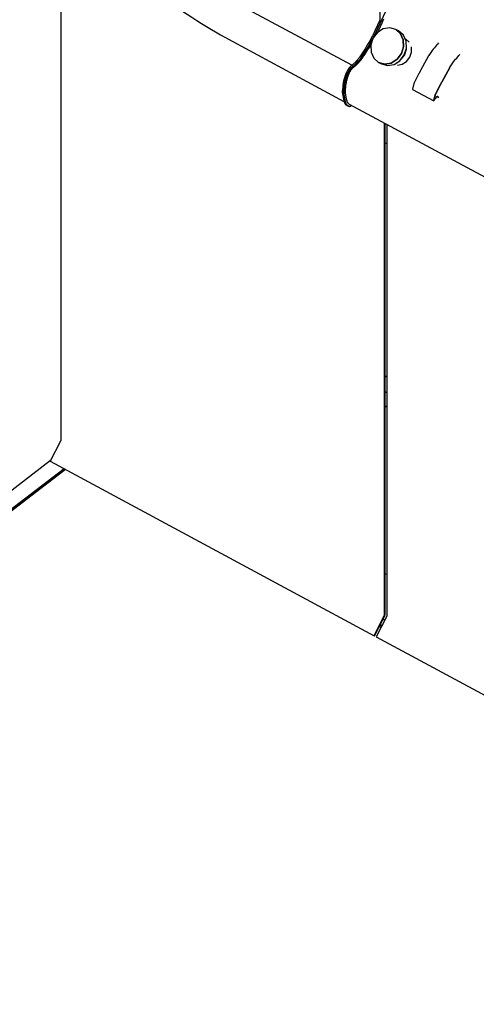
# Model space of a CAD drawing. Extents: x 5 to 3075, y 5 to 302.
# Drawn here: x 2999 to 3019, y 226 to 268 of the extents above; entities that cross this region are included whole.
import ezdxf

# ---------------------------------------------------------------- set-up
doc = ezdxf.new("R2010")
doc.units = 0
doc.header["$LTSCALE"] = 0.5
doc.header["$MEASUREMENT"] = 0
doc.layers.get('0').update_dxf_attribs({"linetype": 'CONTINUOUS'})
doc.layers.add('6', color=7, linetype='CONTINUOUS')

# ---------------------------------------------------------------- blocks, each defined once
blk = doc.blocks.new('LD_20151103063639_00000005')
for p, q in [((-338.2, 540.9), (-336.5, 540)), ((558.9, 381.7), (467.4, 431)), ((455.9, -369.3), (455.9, 422.1)), ((539.6, 366.9), (455.9, 412.1)), ((455.9, 412.1), (539.6, 366.9)), ((563.2, 385), (461, 306.7)), ((569.3, 381.7), (563.2, 385)), ((467.1, 303.4), (569.3, 381.7)), ((569.3, 381.7), (467.1, 303.4)), ((569.3, 349.3), (569.3, 381.7)), ((501, 337.4), (455.9, 361.7)), ((481.7, 322.6), (455.9, 336.5)), ((455.9, 336.5), (481.7, 322.6)), ((80.1, 315.3), (81.7, 314.4)), ((461, 306.7), (455.9, 302.8)), ((455.9, 302.7), (485.7, 286.6)), ((485.7, 286.6), (455.9, 302.7)), ((497, 287.3), (461, 306.7)), ((461, 306.7), (467.1, 303.4)), ((-336.5, 288.1), (-338.2, 289)), ((455.9, 255.8), (497, 287.3)), ((497, 287.3), (455.9, 255.8)), ((497, 172.4), (497, 287.3)), ((485.7, 286.6), (455.9, 263.8)), ((-336.5, 271.4), (-338.2, 272.2)), ((-338.2, 272.2), (-336.5, 271.4)), ((-338.2, 256.9), (-336.5, 256)), ((455.9, 255.8), (455.9, 140.9)), ((497, 211.4), (542.2, 246)), ((455.9, 140.9), (497, 172.4)), ((80.1, 133.6), (81.7, 132.2)), ((81.7, 62.5), (80.1, 63.4)), ((81.7, 45.8), (80.1, 46.7)), ((80.1, 46.7), (81.7, 45.8)), ((80.1, 31.3), (81.7, 30.4)), ((517.2, -137.4), (460.7, -180.8)), ((523.4, -140.7), (517.2, -137.4)), ((490.5, -157.9), (455.9, -139.3)), ((466.8, -184.1), (523.4, -140.7)), ((523.4, -140.7), (467.1, -183.8)), ((523.4, -206.4), (523.4, -140.7)), ((477.6, -167.8), (455.9, -156)), ((455.9, -156), (477.6, -167.8)), ((455.9, -171.4), (465.9, -176.8)), ((461, -180.5), (455.9, -184.4)), ((497, -199.9), (461, -180.5)), ((455.9, -184.5), (485.7, -200.6)), ((485.7, -200.6), (455.9, -184.5)), ((460.7, -180.8), (466.8, -184.1)), ((455.9, -231.4), (497, -199.9)), ((497, -199.9), (455.9, -231.4)), ((485.7, -200.6), (455.9, -223.4)), ((497, -337.8), (497, -199.9)), ((455.9, -231.4), (455.9, -369.3)), ((455.9, -369.3), (497, -337.8)), ((430.1, -389), (455.9, -369.3)), ((429.3, -388.6), (430.1, -389)), ((430.1, -387), (430.1, -389)), ((430.1, -389), (430.1, -387))]:
    blk.add_line(p, q)
blk = doc.blocks.new('LD_20151103063639_00000008')
for p, q in [((-249.9, 542.1), (-870.4, 66.7)), ((-235.2, 533.3), (-855.1, 58.4)), ((-855.1, 58.4), (-235.2, 533.3)), ((-233.7, 532.5), (-852.3, 58.6)), ((112.8, 419), (111.1, 419.9)), ((106.6, 362), (104.8, 363)), ((107.6, 363.8), (105.7, 364.8)), ((105.7, 364.8), (107.6, 363.8)), ((110.6, 369.8), (108.8, 370.8)), ((108.8, 370.8), (110.6, 369.8))]:
    blk.add_line(p, q)
blk = doc.blocks.new('LD_20151103063639_00000009')
for p, q in [((-216, 319.9), (-216, 180.4)), ((-208.4, 197.2), (-219.9, 172)), ((-216, 184.6), (-221.4, 172.8)), ((-213.9, 181.4), (-215.8, 177.4)), ((-212.1, 185.4), (-213.9, 181.4)), ((-218.6, 171), (-223.4, 164.9)), ((-222.6, 170.3), (-223.2, 169)), ((-222, 171.5), (-222.6, 170.3)), ((-221.4, 172.8), (-222, 171.5)), ((-220.5, 170.7), (-221.1, 169.4)), ((-221.1, 169.4), (-220.5, 170.7)), ((-219.9, 172), (-220.5, 170.7)), ((-220.5, 170.7), (-219.9, 172)), ((-219.9, 172), (-216, 180.4)), ((-217.6, 173.5), (-219.1, 170.4)), ((-212.3, 175), (-218.6, 171)), ((-215.8, 177.4), (-217.6, 173.5)), ((-205.4, 176.2), (-212.3, 175)), ((-198.8, 174.3), (-205.4, 176.2)), ((-193.6, 169.8), (-198.8, 174.3)), ((-198.8, 174.3), (-193.6, 169.8)), ((-195.7, 172.9), (-198.8, 174.3)), ((-190.5, 168.4), (-195.7, 172.9)), ((-227.9, 160.4), (-229.2, 158.1)), ((-225.9, 164), (-227.9, 160.4)), ((-226.4, 159.6), (-227.7, 157.3)), ((-227.7, 157.3), (-226.4, 159.6)), ((-224.4, 163.2), (-226.4, 159.6)), ((-226.4, 159.6), (-224.4, 163.2)), ((-225.2, 165.2), (-225.9, 164)), ((-223.4, 164.9), (-225.7, 157.5)), ((-224.5, 166.5), (-225.2, 165.2)), ((-223.9, 167.7), (-224.5, 166.5)), ((-223.7, 164.4), (-224.4, 163.2)), ((-224.4, 163.2), (-223.7, 164.4)), ((-223.2, 169), (-223.9, 167.7)), ((-223, 165.7), (-223.7, 164.4)), ((-223.7, 164.4), (-223, 165.7)), ((-222.3, 166.9), (-223, 165.7)), ((-223, 165.7), (-222.3, 166.9)), ((-221.7, 168.2), (-222.3, 166.9)), ((-222.3, 166.9), (-221.7, 168.2)), ((-221.1, 169.4), (-221.7, 168.2)), ((-221.7, 168.2), (-221.1, 169.4)), ((-190.7, 163.3), (-193.6, 169.8)), ((-193.6, 169.8), (-190.7, 163.3)), ((-190.3, 155.8), (-190.7, 163.3)), ((-190.7, 163.3), (-190.3, 155.8)), ((-187.5, 161.8), (-190.5, 168.4)), ((-188.1, 163.9), (-188.6, 164.2)), ((-184.2, 160.6), (-188.1, 163.9)), ((-187.2, 154.3), (-187.5, 161.8)), ((-152.6, 159.9), (-153.8, 158.7)), ((-234.8, 149.1), (-236.2, 146.9)), ((-233.3, 151.3), (-234.8, 149.1)), ((-231.9, 153.5), (-233.3, 151.3)), ((-231.8, 150.5), (-233.2, 148.3)), ((-233.2, 148.3), (-231.8, 150.5)), ((-230.6, 155.8), (-231.9, 153.5)), ((-230.3, 150.6), (-231.9, 148.2)), ((-230.4, 152.7), (-231.8, 150.5)), ((-231.8, 150.5), (-230.4, 152.7)), ((-229.2, 158.1), (-230.6, 155.8)), ((-229, 155), (-230.4, 152.7)), ((-230.4, 152.7), (-229, 155)), ((-228.8, 153), (-230.3, 150.6)), ((-227.7, 157.3), (-229, 155)), ((-229, 155), (-227.7, 157.3)), ((-227.3, 155.5), (-228.8, 153)), ((-225.9, 157.9), (-227.3, 155.5)), ((-225.2, 159), (-225.9, 157.9)), ((-225.7, 157.5), (-225.4, 149.9)), ((-225.4, 149.9), (-222.4, 143.4)), ((-192.7, 148.4), (-190.3, 155.8)), ((-190.3, 155.8), (-192.7, 148.4)), ((-189.6, 146.9), (-187.2, 154.3)), ((-189.3, 147.2), (-187.6, 152.7)), ((-187.6, 152.7), (-189.3, 147.2)), ((-187.6, 152.7), (-187.6, 153.1)), ((-187.6, 153.1), (-187.6, 152.7)), ((-183.5, 144.5), (-181.8, 150)), ((-181.8, 150), (-182, 155.7)), ((-159.4, 151.8), (-163.3, 146.5)), ((-158.3, 153.2), (-159.4, 151.8)), ((-157.2, 154.7), (-158.3, 153.2)), ((-156.1, 156), (-157.2, 154.7)), ((-155, 157.4), (-156.1, 156)), ((-153.8, 158.7), (-155, 157.4)), ((-243.1, 138.5), (-243.5, 138.1)), ((-240.8, 140.9), (-243.1, 138.5)), ((-239.3, 140.1), (-241.6, 137.7)), ((-241.6, 137.7), (-239.3, 140.1)), ((-240.4, 141.3), (-240.8, 140.9)), ((-240.1, 141.7), (-240.4, 141.3)), ((-239.7, 142.1), (-240.1, 141.7)), ((-239.3, 142.6), (-239.7, 142.1)), ((-239, 143), (-239.3, 142.6)), ((-238.9, 140.5), (-239.3, 140.1)), ((-239.3, 140.1), (-238.9, 140.5)), ((-239, 138.4), (-239.3, 138.1)), ((-238.6, 143.5), (-239, 143)), ((-238.6, 138.8), (-239, 138.4)), ((-238.5, 140.9), (-238.9, 140.5)), ((-238.9, 140.5), (-238.5, 140.9)), ((-238.3, 144), (-238.6, 143.5)), ((-238.3, 139.2), (-238.6, 138.8)), ((-238.2, 141.3), (-238.5, 140.9)), ((-238.5, 140.9), (-238.2, 141.3)), ((-237.7, 144.8), (-238.3, 144)), ((-237.9, 139.7), (-238.3, 139.2)), ((-237.8, 141.7), (-238.2, 141.3)), ((-238.2, 141.3), (-237.8, 141.7)), ((-237.5, 140.1), (-237.9, 139.7)), ((-237.4, 142.2), (-237.8, 141.7)), ((-237.8, 141.7), (-237.4, 142.2)), ((-236.2, 146.9), (-237.7, 144.8)), ((-237.2, 140.5), (-237.5, 140.1)), ((-237.1, 142.7), (-237.4, 142.2)), ((-237.4, 142.2), (-237.1, 142.7)), ((-236.9, 141), (-237.2, 140.5)), ((-236.7, 143.1), (-237.1, 142.7)), ((-237.1, 142.7), (-236.7, 143.1)), ((-236.7, 141.2), (-236.9, 141)), ((-236.2, 143.9), (-236.7, 143.1)), ((-236.7, 143.1), (-236.2, 143.9)), ((-235.1, 143.5), (-236.7, 141.2)), ((-234.7, 146.1), (-236.2, 143.9)), ((-236.2, 143.9), (-234.7, 146.1)), ((-233.5, 145.8), (-235.1, 143.5)), ((-233.2, 148.3), (-234.7, 146.1)), ((-234.7, 146.1), (-233.2, 148.3)), ((-231.9, 148.2), (-233.5, 145.8)), ((-222.4, 143.4), (-217.3, 138.9)), ((-217.3, 138.9), (-210.7, 137.1)), ((-210.7, 137.1), (-217.3, 138.9)), ((-217.3, 138.9), (-214.2, 137.4)), ((-210.7, 137.1), (-203.7, 138.2)), ((-203.7, 138.2), (-210.7, 137.1)), ((-203.7, 138.2), (-197.4, 142.2)), ((-197.4, 142.2), (-203.7, 138.2)), ((-200.6, 136.8), (-194.3, 140.7)), ((-197.4, 142.2), (-192.7, 148.4)), ((-192.7, 148.4), (-197.4, 142.2)), ((-194.3, 140.7), (-189.6, 146.9)), ((-192.9, 142.6), (-189.3, 147.2)), ((-189.3, 147.2), (-192.9, 142.6)), ((-192.9, 142.5), (-192.9, 142.6)), ((-192.9, 142.6), (-192.9, 142.5)), ((-191.8, 136.9), (-187.1, 139.8)), ((-187.1, 139.8), (-183.5, 144.5)), ((-163.5, 145.8), (-172.2, 130)), ((-163.4, 146.2), (-163.5, 146)), ((-163.5, 146), (-163.5, 145.9)), ((-163.5, 145.9), (-163.5, 145.9)), ((-163.5, 145.9), (-163.5, 145.9)), ((-163.5, 145.9), (-163.5, 145.8)), ((-163.5, 145.9), (-163.5, 145.9)), ((-163.5, 145.8), (-163.5, 145.8)), ((-163.5, 145.8), (-163.5, 145.8)), ((-163.3, 146.4), (-163.4, 146.4)), ((-163.4, 146.4), (-163.4, 146.3)), ((-163.4, 146.3), (-163.4, 146.3)), ((-163.4, 146.3), (-163.4, 146.2)), ((-163.4, 146.2), (-163.4, 146.2)), ((-163.3, 146.5), (-163.3, 146.4)), ((-163.3, 146.4), (-163.3, 146.4)), ((-140.3, 134.1), (-136.4, 139.4)), ((-136.4, 139.4), (-135.3, 140.9)), ((-135.3, 140.9), (-134.2, 142.3)), ((-134.2, 142.3), (-133.1, 143.6)), ((-133.1, 143.6), (-132, 145)), ((-132, 145), (-130.8, 146.3)), ((-130.8, 146.3), (-129.7, 147.5)), ((-252.3, 127.7), (-252.7, 126.6)), ((-251.8, 128.6), (-252.3, 127.7)), ((-251.3, 129.6), (-251.8, 128.6)), ((-250.7, 130.6), (-251.3, 129.6)), ((-250.1, 131.5), (-250.7, 130.6)), ((-250.3, 127.8), (-250.7, 126.8)), ((-250.7, 126.8), (-250.3, 127.8)), ((-249.7, 128.8), (-250.3, 127.8)), ((-250.3, 127.8), (-249.7, 128.8)), ((-250, 131.7), (-250.1, 131.6)), ((-250.1, 131.6), (-250.1, 131.5)), ((-249.9, 131.9), (-250, 131.7)), ((-249.8, 132), (-249.9, 131.9)), ((-249.7, 132.1), (-249.8, 132)), ((-249.6, 132.3), (-249.7, 132.1)), ((-249.2, 129.8), (-249.7, 128.8)), ((-249.7, 128.8), (-249.2, 129.8)), ((-249.5, 132.4), (-249.6, 132.3)), ((-249.4, 132.5), (-249.5, 132.4)), ((-248.1, 134.1), (-249.4, 132.5)), ((-248.6, 130.7), (-249.2, 129.8)), ((-249.2, 129.8), (-248.6, 130.7)), ((-249, 127.7), (-249.2, 127.2)), ((-248.7, 128.2), (-249, 127.7)), ((-248.5, 128.7), (-248.7, 128.2)), ((-248.5, 130.9), (-248.6, 130.8)), ((-248.6, 130.8), (-248.5, 130.9)), ((-248.6, 130.8), (-248.6, 130.7)), ((-248.6, 130.7), (-248.6, 130.8)), ((-248.4, 131), (-248.5, 130.9)), ((-248.5, 130.9), (-248.4, 131)), ((-248.2, 129.1), (-248.5, 128.7)), ((-248.3, 131.2), (-248.4, 131)), ((-248.4, 131), (-248.3, 131.2)), ((-248.2, 131.3), (-248.3, 131.2)), ((-248.3, 131.2), (-248.2, 131.3)), ((-248.1, 131.5), (-248.2, 131.3)), ((-248.2, 131.3), (-248.1, 131.5)), ((-248, 129.6), (-248.2, 129.1)), ((-247.9, 134.3), (-248.1, 134.1)), ((-248, 131.6), (-248.1, 131.5)), ((-248.1, 131.5), (-248, 131.6)), ((-247.9, 131.7), (-248, 131.6)), ((-248, 131.6), (-247.9, 131.7)), ((-247.7, 130), (-248, 129.6)), ((-247.7, 134.5), (-247.9, 134.3)), ((-246.5, 133.3), (-247.9, 131.7)), ((-247.9, 131.7), (-246.5, 133.3)), ((-247.6, 134.6), (-247.7, 134.5)), ((-247.4, 130.4), (-247.7, 130)), ((-247.4, 134.8), (-247.6, 134.6)), ((-247.3, 134.9), (-247.4, 134.8)), ((-247.1, 130.9), (-247.4, 130.4)), ((-247.1, 135.1), (-247.3, 134.9)), ((-247, 135.2), (-247.1, 135.1)), ((-246.9, 131.1), (-247.1, 130.9)), ((-247.1, 130.9), (-247.1, 130.9)), ((-246.9, 135.3), (-247, 135.2)), ((-246.8, 135.3), (-246.9, 135.3)), ((-246.7, 131.3), (-246.9, 131.1)), ((-246.7, 135.4), (-246.8, 135.3)), ((-246.8, 135.3), (-246.8, 135.3)), ((-246.6, 135.5), (-246.7, 135.4)), ((-246.7, 135.4), (-246.7, 135.4)), ((-246.5, 131.6), (-246.7, 131.3)), ((-246.5, 135.6), (-246.6, 135.5)), ((-246.6, 135.5), (-246.6, 135.5)), ((-245.9, 136), (-246.5, 135.6)), ((-246.4, 133.5), (-246.5, 133.3)), ((-246.5, 133.3), (-246.4, 133.5)), ((-246.3, 131.8), (-246.5, 131.6)), ((-246.2, 133.6), (-246.4, 133.5)), ((-246.4, 133.5), (-246.2, 133.6)), ((-246.2, 132), (-246.3, 131.8)), ((-246.1, 133.8), (-246.2, 133.6)), ((-246.2, 133.6), (-246.1, 133.8)), ((-246, 132.2), (-246.2, 132)), ((-245.9, 133.9), (-246.1, 133.8)), ((-246.1, 133.8), (-245.9, 133.9)), ((-245.8, 132.3), (-246, 132.2)), ((-245.5, 136.3), (-245.9, 136)), ((-245.7, 134.1), (-245.9, 133.9)), ((-245.9, 133.9), (-245.7, 134.1)), ((-245.2, 132.9), (-245.8, 132.3)), ((-245.6, 134.2), (-245.7, 134.1)), ((-245.7, 134.1), (-245.6, 134.2)), ((-245.4, 134.4), (-245.6, 134.2)), ((-245.6, 134.2), (-245.4, 134.4)), ((-245.1, 136.6), (-245.5, 136.3)), ((-245.3, 134.4), (-245.4, 134.4)), ((-245.4, 134.4), (-245.3, 134.4)), ((-245.2, 134.5), (-245.3, 134.5)), ((-245.3, 134.5), (-245.3, 134.4)), ((-245.3, 134.5), (-245.2, 134.5)), ((-245.3, 134.4), (-245.3, 134.5)), ((-245.1, 134.6), (-245.2, 134.6)), ((-245.2, 134.6), (-245.2, 134.5)), ((-245.2, 134.6), (-245.1, 134.6)), ((-245.2, 134.5), (-245.2, 134.6)), ((-245.1, 132.9), (-245.2, 132.9)), ((-244.7, 137), (-245.1, 136.6)), ((-245, 134.7), (-245.1, 134.6)), ((-245.1, 134.6), (-245, 134.7)), ((-245.1, 134.6), (-245.1, 134.6)), ((-245.1, 134.6), (-245.1, 134.6)), ((-244.5, 133.3), (-245.1, 132.9)), ((-244.4, 135.2), (-245, 134.7)), ((-245, 134.7), (-244.4, 135.2)), ((-245, 134.7), (-245, 134.7)), ((-245, 134.7), (-245, 134.7)), ((-244.3, 137.3), (-244.7, 137)), ((-243.9, 133.8), (-244.5, 133.3)), ((-244, 135.5), (-244.4, 135.2)), ((-244.4, 135.2), (-244, 135.5)), ((-243.9, 137.7), (-244.3, 137.3)), ((-243.6, 135.8), (-244, 135.5)), ((-244, 135.5), (-243.6, 135.8)), ((-243.5, 138.1), (-243.9, 137.7)), ((-243.3, 134.3), (-243.9, 133.8)), ((-243.2, 136.2), (-243.6, 135.8)), ((-243.6, 135.8), (-243.2, 136.2)), ((-242.7, 134.8), (-243.3, 134.3)), ((-242.8, 136.5), (-243.2, 136.2)), ((-243.2, 136.2), (-242.8, 136.5)), ((-242.4, 136.9), (-242.8, 136.5)), ((-242.8, 136.5), (-242.4, 136.9)), ((-242.1, 135.3), (-242.7, 134.8)), ((-242, 137.3), (-242.4, 136.9)), ((-242.4, 136.9), (-242, 137.3)), ((-241.5, 135.9), (-242.1, 135.3)), ((-241.6, 137.7), (-242, 137.3)), ((-242, 137.3), (-241.6, 137.7)), ((-240.9, 136.5), (-241.5, 135.9)), ((-239.3, 138.1), (-240.9, 136.5)), ((-214.2, 137.4), (-207.6, 135.6)), ((-207.6, 135.6), (-200.6, 136.8)), ((-197, 136), (-191.8, 136.9)), ((-173.3, 127.8), (-173.6, 127.4)), ((-173.1, 128.2), (-173.3, 127.8)), ((-172.9, 128.7), (-173.1, 128.2)), ((-172.6, 129.1), (-172.9, 128.7)), ((-172.4, 129.5), (-172.6, 129.1)), ((-172.2, 130), (-172.4, 129.5)), ((-140.5, 133.4), (-149.2, 117.6)), ((-149.2, 117.6), (-140.5, 133.4)), ((-140.5, 133.6), (-140.4, 133.8)), ((-140.5, 133.5), (-140.5, 133.6)), ((-140.5, 133.5), (-140.5, 133.5)), ((-140.5, 133.5), (-140.5, 133.5)), ((-140.5, 133.4), (-140.5, 133.5)), ((-140.5, 133.5), (-140.5, 133.5)), ((-140.5, 133.4), (-140.5, 133.4)), ((-140.5, 133.4), (-140.5, 133.4)), ((-140.4, 134), (-140.3, 134)), ((-140.4, 134), (-140.4, 134)), ((-140.4, 133.9), (-140.4, 134)), ((-140.4, 133.9), (-140.4, 133.9)), ((-140.4, 133.9), (-140.4, 133.9)), ((-140.4, 133.8), (-140.4, 133.9)), ((-140.3, 134), (-140.3, 134.1)), ((-255.5, 117.1), (-255.7, 116.2)), ((-255.4, 117.9), (-255.5, 117.1)), ((-255.2, 118.7), (-255.4, 117.9)), ((-255, 119.6), (-255.2, 118.7)), ((-254.8, 120.5), (-255, 119.6)), ((-254.5, 121.3), (-254.8, 120.5)), ((-254.2, 122.2), (-254.5, 121.3)), ((-253.4, 124.6), (-254.2, 122.2)), ((-253.8, 117.1), (-254, 116.2)), ((-254, 116.2), (-253.8, 117.1)), ((-253.7, 117.9), (-253.8, 117.1)), ((-253.8, 117.1), (-253.7, 117.9)), ((-253.5, 118.8), (-253.7, 117.9)), ((-253.7, 117.9), (-253.5, 118.8)), ((-253.2, 119.6), (-253.5, 118.8)), ((-253.5, 118.8), (-253.2, 119.6)), ((-253.1, 125.6), (-253.4, 124.6)), ((-253, 120.5), (-253.2, 119.6)), ((-253.2, 119.6), (-253, 120.5)), ((-252.7, 126.6), (-253.1, 125.6)), ((-252.7, 121.4), (-253, 120.5)), ((-253, 120.5), (-252.7, 121.4)), ((-251.9, 123.8), (-252.7, 121.4)), ((-252.7, 121.4), (-251.9, 123.8)), ((-252.4, 117.2), (-252.5, 116.6)), ((-252.3, 117.8), (-252.4, 117.2)), ((-252.2, 118.4), (-252.3, 117.8)), ((-252, 119), (-252.2, 118.4)), ((-251.8, 119.7), (-252, 119)), ((-251.6, 124.8), (-251.9, 123.8)), ((-251.9, 123.8), (-251.6, 124.8)), ((-251.7, 120.3), (-251.8, 119.7)), ((-251.5, 120.9), (-251.7, 120.3)), ((-251.2, 125.8), (-251.6, 124.8)), ((-251.6, 124.8), (-251.2, 125.8)), ((-250.9, 123), (-251.5, 120.9)), ((-250.7, 126.8), (-251.2, 125.8)), ((-251.2, 125.8), (-250.7, 126.8)), ((-250.7, 123.6), (-250.9, 123)), ((-250.5, 124.2), (-250.7, 123.6)), ((-250.3, 124.8), (-250.5, 124.2)), ((-250, 125.4), (-250.3, 124.8)), ((-249.8, 126), (-250, 125.4)), ((-249.5, 126.6), (-249.8, 126)), ((-249.2, 127.2), (-249.5, 126.6)), ((-173.8, 126.9), (-179, 116.8)), ((-173.6, 127.4), (-173.8, 126.9)), ((-149.4, 117.1), (-149.7, 116.7)), ((-149.7, 116.7), (-149.4, 117.1)), ((-149.2, 117.6), (-149.4, 117.1)), ((-149.4, 117.1), (-149.2, 117.6)), ((-256.4, 108.6), (-256.5, 108.4)), ((-256.5, 108.4), (-256.5, 108.3)), ((-256.5, 108.3), (-256.5, 108.1)), ((-256.5, 108.1), (-256.5, 107.9)), ((-256.5, 107.9), (-256.5, 107.7)), ((-256.5, 107.7), (-256.5, 107.6)), ((-256.5, 107.6), (-256.5, 107.3)), ((-256.5, 107.3), (-256.5, 106.9)), ((-256.5, 106.9), (-256.5, 106.6)), ((-256.5, 106.6), (-256.5, 106.2)), ((-256.1, 113), (-256.4, 108.8)), ((-256.4, 108.8), (-256.4, 108.6)), ((-256, 113.8), (-256.1, 113.6)), ((-256.1, 113.6), (-256.1, 113.4)), ((-256.1, 113.4), (-256.1, 113.2)), ((-256.1, 113.2), (-256.1, 113)), ((-255.7, 116.2), (-256, 114.4)), ((-256, 114.4), (-256, 114.2)), ((-256, 114.2), (-256, 114)), ((-256, 114), (-256, 113.8)), ((-254.9, 107.3), (-255, 107.1)), ((-255, 107.1), (-254.9, 107.3)), ((-255, 107.1), (-255, 106.9)), ((-255, 106.9), (-255, 107.1)), ((-255, 106.9), (-255, 106.7)), ((-255, 106.7), (-255, 106.9)), ((-255, 106.7), (-255, 106.4)), ((-255, 106.4), (-255, 106.7)), ((-255, 106.4), (-255, 106.1)), ((-255, 106.1), (-255, 106.4)), ((-254.6, 112.2), (-254.9, 108)), ((-254.9, 108), (-254.6, 112.2)), ((-254.9, 108), (-254.9, 107.8)), ((-254.9, 107.8), (-254.9, 108)), ((-254.9, 107.8), (-254.9, 107.6)), ((-254.9, 107.6), (-254.9, 107.8)), ((-254.9, 107.6), (-254.9, 107.4)), ((-254.9, 107.4), (-254.9, 107.6)), ((-254.9, 107.4), (-254.9, 107.3)), ((-254.9, 107.3), (-254.9, 107.4)), ((-254.5, 112.8), (-254.6, 112.6)), ((-254.6, 112.6), (-254.5, 112.8)), ((-254.6, 112.6), (-254.6, 112.4)), ((-254.6, 112.4), (-254.6, 112.6)), ((-254.6, 112.4), (-254.6, 112.2)), ((-254.6, 112.2), (-254.6, 112.4)), ((-254.4, 113.6), (-254.5, 113.4)), ((-254.5, 113.4), (-254.4, 113.6)), ((-254.5, 113.4), (-254.5, 113.2)), ((-254.5, 113.2), (-254.5, 113.4)), ((-254.5, 113.2), (-254.5, 113)), ((-254.5, 113), (-254.5, 113.2)), ((-254.5, 113), (-254.5, 112.8)), ((-254.5, 112.8), (-254.5, 113)), ((-254.1, 115.4), (-254.4, 113.6)), ((-254.4, 113.6), (-254.1, 115.4)), ((-254, 116.2), (-254.1, 115.4)), ((-254.1, 115.4), (-254, 116.2)), ((-253.3, 109.5), (-253.4, 109.2)), ((-253.4, 109.2), (-253.4, 109)), ((-253.4, 109), (-253.4, 108.7)), ((-253.4, 108.7), (-253.4, 108.4)), ((-253.4, 108.4), (-253.4, 108.1)), ((-253.4, 108.1), (-253.4, 107.9)), ((-253.4, 107.9), (-253.4, 107.6)), ((-253.4, 107.6), (-253.4, 107.4)), ((-253.4, 107.4), (-253.4, 107.1)), ((-253.4, 107.1), (-253.4, 106.8)), ((-253.4, 106.8), (-253.4, 106.5)), ((-253.4, 106.5), (-253.4, 106.3)), ((-253.2, 111.8), (-253.3, 109.5)), ((-253.1, 112.5), (-253.2, 111.8)), ((-253, 113.1), (-253.1, 112.5)), ((-252.9, 114.4), (-253, 113.8)), ((-253, 113.8), (-253, 113.1)), ((-252.8, 115.1), (-252.9, 114.4)), ((-252.7, 115.8), (-252.8, 115.1)), ((-252.5, 116.5), (-252.7, 115.8)), ((-252.5, 116.6), (-252.5, 116.5)), ((-179.4, 116.2), (-180.9, 110)), ((-180.9, 110), (-180.9, 109.9)), ((-180.9, 109.9), (-180.9, 109.9)), ((-180.9, 109.9), (-180.9, 109.8)), ((-180.9, 109.8), (-157.9, 97.4)), ((-179.3, 116.4), (-179.4, 116.3)), ((-179.4, 116.3), (-179.4, 116.3)), ((-179.4, 116.3), (-179.4, 116.2)), ((-179.2, 116.5), (-179.3, 116.5)), ((-179.3, 116.5), (-179.3, 116.4)), ((-179.3, 116.4), (-179.3, 116.4)), ((-179.1, 116.6), (-179.2, 116.5)), ((-179.2, 116.5), (-179.2, 116.5)), ((-179, 116.7), (-179.1, 116.6)), ((-179.1, 116.6), (-179.1, 116.6)), ((-179.1, 116.6), (-179.1, 116.6)), ((-179.1, 116.6), (-179.1, 116.6)), ((-179, 116.8), (-179, 116.7)), ((-179, 116.7), (-179, 116.7)), ((-179, 116.7), (-179, 116.7)), ((-150.8, 114.5), (-156, 104.4)), ((-156, 104.4), (-150.8, 114.5)), ((-150.6, 115), (-150.8, 114.5)), ((-150.8, 114.5), (-150.6, 115)), ((-150.3, 115.4), (-150.6, 115)), ((-150.6, 115), (-150.3, 115.4)), ((-150.1, 115.8), (-150.3, 115.4)), ((-150.3, 115.4), (-150.1, 115.8)), ((-149.9, 116.3), (-150.1, 115.8)), ((-150.1, 115.8), (-149.9, 116.3)), ((-149.7, 116.7), (-149.9, 116.3)), ((-149.9, 116.3), (-149.7, 116.7)), ((-256.5, 106.2), (-256.4, 105.9)), ((-256.4, 105.9), (-256.4, 105.5)), ((-256.4, 105.5), (-256.4, 105.2)), ((-256.4, 105.2), (-256.3, 104.9)), ((-256.3, 104.9), (-254.9, 97.5)), ((-255, 106.1), (-255, 105.7)), ((-255, 105.7), (-255, 106.1)), ((-255, 105.7), (-254.9, 105.4)), ((-254.9, 105.4), (-255, 105.7)), ((-254.9, 105.4), (-254.9, 105)), ((-254.9, 105), (-254.9, 105.4)), ((-254.9, 105), (-254.9, 104.7)), ((-254.9, 104.7), (-254.9, 105)), ((-254.9, 104.7), (-254.8, 104.4)), ((-254.8, 104.4), (-254.9, 104.7)), ((-254.9, 97.5), (-254.8, 97.3)), ((-254.8, 104.4), (-254.8, 104.1)), ((-254.8, 104.1), (-254.8, 104.4)), ((-254.8, 104.1), (-253.3, 96.7)), ((-253.3, 96.7), (-254.8, 104.1)), ((-254.8, 97.3), (-254.8, 97.2)), ((-254.8, 97.2), (-254.8, 97)), ((-254.8, 97), (-254.7, 96.9)), ((-254.7, 96.9), (-254.7, 96.7)), ((-254.7, 96.7), (-254.6, 96.6)), ((-254.6, 96.6), (-254.6, 96.4)), ((-254.6, 96.4), (-254.3, 95.7)), ((-254.3, 95.7), (-254.1, 95.2)), ((-253.4, 106.3), (-253.3, 106)), ((-253.3, 106), (-253.3, 105.7)), ((-253.3, 105.7), (-253.3, 105.5)), ((-253.3, 105.5), (-252.2, 99.5)), ((-253.3, 96.7), (-253.3, 96.5)), ((-253.3, 96.5), (-253.3, 96.7)), ((-253.3, 96.5), (-253.3, 96.3)), ((-253.3, 96.3), (-253.3, 96.5)), ((-253.3, 96.3), (-253.2, 96.2)), ((-253.2, 96.2), (-253.3, 96.3)), ((-253.2, 96.2), (-253.2, 96)), ((-253.2, 96), (-253.2, 96.2)), ((-253.2, 96), (-253.1, 95.9)), ((-253.1, 95.9), (-253.2, 96)), ((-253.1, 95.9), (-253.1, 95.8)), ((-253.1, 95.8), (-253.1, 95.9)), ((-253.1, 95.8), (-253, 95.6)), ((-253, 95.6), (-253.1, 95.8)), ((-252.2, 99.5), (-252.1, 98.9)), ((-252.1, 98.9), (-252, 98.2)), ((-252, 98.2), (-251.8, 97.6)), ((-251.8, 97.6), (-251.6, 97.1)), ((-251.6, 97.1), (-251.3, 96.5)), ((-251.3, 96.5), (-251.1, 96)), ((-251.1, 96), (-250.8, 95.5)), ((-156.4, 103.8), (-157.9, 97.6)), ((-157.9, 97.6), (-156.4, 103.8)), ((-157.9, 97.6), (-157.9, 97.6)), ((-157.9, 97.6), (-157.9, 97.5)), ((-157.9, 97.6), (-157.9, 97.6)), ((-157.9, 97.5), (-157.9, 97.6)), ((-157.9, 97.5), (-157.9, 97.4)), ((-157.9, 97.4), (-157.9, 97.5)), ((-157.9, 97.4), (-157.8, 97.4)), ((-157.8, 97.4), (-157.7, 97.5)), ((-157.8, 97.4), (-157.8, 97.4)), ((-157.7, 97.5), (-157.6, 97.6)), ((-157.6, 97.6), (-154.1, 102.2)), ((-156.3, 104), (-156.4, 104)), ((-156.4, 104), (-156.4, 103.9)), ((-156.4, 104), (-156.3, 104)), ((-156.4, 103.9), (-156.4, 104)), ((-156.4, 103.9), (-156.4, 103.9)), ((-156.4, 103.9), (-156.4, 103.8)), ((-156.4, 103.9), (-156.4, 103.9)), ((-156.4, 103.8), (-156.4, 103.9)), ((-156.2, 104.1), (-156.3, 104.1)), ((-156.3, 104.1), (-156.3, 104)), ((-156.3, 104.1), (-156.2, 104.1)), ((-156.3, 104), (-156.3, 104.1)), ((-156.2, 104.2), (-156.2, 104.1)), ((-156.2, 104.1), (-156.2, 104.2)), ((-156.1, 104.2), (-156.2, 104.2)), ((-156.2, 104.2), (-156.1, 104.2)), ((-156.2, 104.1), (-156.2, 104.1)), ((-156.2, 104.1), (-156.2, 104.1)), ((-156.1, 104.3), (-156.1, 104.2)), ((-156.1, 104.2), (-156.1, 104.3)), ((-156, 104.3), (-156.1, 104.3)), ((-156.1, 104.3), (-156, 104.3)), ((-156.1, 104.2), (-156.1, 104.2)), ((-156.1, 104.2), (-156.1, 104.2)), ((-156.1, 104.2), (-156.1, 104.2)), ((-156.1, 104.2), (-156.1, 104.2)), ((-156, 104.4), (-156, 104.3)), ((-156, 104.3), (-156, 104.4)), ((-156, 104.3), (-156, 104.3)), ((-156, 104.3), (-156, 104.3)), ((-154.3, 102), (-152.5, 101)), ((-154.1, 102.2), (-154.1, 102.3)), ((-154.1, 102.3), (-154.1, 102.3)), ((-154.1, 102.3), (-154, 102.3)), ((-154, 102.3), (-153.9, 102.4)), ((-154, 102.3), (-154, 102.3)), ((-153.9, 102.4), (-153.9, 102.3)), ((-152.5, 101), (-153.9, 102.3)), ((-153.9, 102.3), (-153.9, 102.3)), ((-153.9, 102.3), (-153.9, 102.3)), ((-254.1, 95.2), (-253.9, 94.7)), ((-253.9, 94.7), (-253.6, 94.3)), ((-253.6, 94.3), (-253.4, 93.9)), ((-253.4, 93.9), (-253, 93.6)), ((-253, 95.6), (-252.8, 94.8)), ((-252.8, 94.8), (-253, 95.6)), ((-253, 93.6), (-252.7, 93.3)), ((-252.8, 94.8), (-252.6, 94.4)), ((-252.6, 94.4), (-252.8, 94.8)), ((-252.7, 93.3), (-252.3, 93.1)), ((-252.6, 94.4), (-252.4, 93.9)), ((-252.4, 93.9), (-252.6, 94.4)), ((-252.4, 93.9), (-252.1, 93.5)), ((-252.1, 93.5), (-252.4, 93.9)), ((-252.3, 93.1), (-251.2, 92.4)), ((-252.1, 93.5), (-251.8, 93.1)), ((-251.8, 93.1), (-252.1, 93.5)), ((-251.8, 93.1), (-251.5, 92.8)), ((-251.5, 92.8), (-251.8, 93.1)), ((-251.5, 92.8), (-251.2, 92.5)), ((-251.2, 92.5), (-251.5, 92.8)), ((-251.2, 92.5), (-250.8, 92.3)), ((-250.8, 92.3), (-251.2, 92.5)), ((-251.2, 92.4), (-249.7, 91.6)), ((-250.8, 95.5), (-250.8, 95.5)), ((-250.8, 95.5), (-250.6, 95.2)), ((-250.8, 92.3), (-249.7, 91.6)), ((-249.7, 91.6), (-250.8, 92.3)), ((-250.6, 95.2), (-250.4, 95)), ((-250.4, 95), (-250.3, 94.8)), ((-250.3, 94.8), (-250, 94.6)), ((-250, 94.6), (-249.8, 94.4)), ((-249.8, 94.4), (-249.6, 94.2)), ((-249.7, 91.6), (-249.5, 91.5)), ((-249.6, 94.2), (-249.4, 94.1)), ((-249.5, 91.5), (-249.4, 91.5)), ((-249.4, 94.1), (-249, 93.9)), ((-249.4, 91.5), (-249.2, 91.5)), ((-249.2, 91.5), (-249.1, 91.4)), ((-249.1, 91.4), (-248.9, 91.4)), ((-249, 93.9), (160.5, -127)), ((-248.9, 91.4), (-248.7, 91.5)), ((-248.7, 91.5), (-248.6, 91.5)), ((-248.6, 91.5), (-247.7, 91.7)), ((-247.7, 91.7), (-247.6, 91.7)), ((-247.6, 91.7), (-247.5, 91.7)), ((-247.5, 91.7), (-247.4, 91.8)), ((-247.4, 91.8), (-247.3, 91.8)), ((-247.3, 91.8), (-247.2, 91.9)), ((-247.2, 91.9), (-247.1, 91.9)), ((-247.1, 91.9), (-247, 92)), ((-247, 92), (-246.3, 92.4))]:
    blk.add_line(p, q)
blk = doc.blocks.new('LD_20151103063639_0000000A')
for p, q in [((-1122.1, 1395.4), (-1122.1, 621)), ((-772.8, 963.2), (-772.8, 432.6)), ((-772.8, 432.6), (-772.8, 963.2)), ((-772.2, 433.3), (-772.2, 962.8)), ((-770.5, 961.9), (-770.5, 431.4)), ((-1122.4, 620), (-1133.5, 598.3)), ((-1122.3, 620.2), (-1122.4, 620.1)), ((-1122.4, 620.1), (-1122.4, 620)), ((-1122.4, 620.1), (-1122.4, 620.1)), ((-1122.2, 620.7), (-1122.3, 620.4)), ((-1122.3, 620.4), (-1122.3, 620.3)), ((-1122.3, 620.3), (-1122.3, 620.2)), ((-1122.3, 620.3), (-1122.3, 620.3)), ((-1122.3, 620.2), (-1122.3, 620.2)), ((-1122.2, 620.8), (-1122.2, 620.7)), ((-1122.1, 620.8), (-1122.2, 620.8)), ((-1122.2, 620.7), (-1122.2, 620.7)), ((-1122.1, 621), (-1122.1, 620.9)), ((-1122.1, 621), (-1122.1, 621)), ((-1122.1, 620.9), (-1122.1, 620.8)), ((-1122.1, 620.9), (-1122.1, 620.9)), ((-1133.5, 598.3), (-784.2, 409.9)), ((-773.1, 431.6), (-784.2, 409.9)), ((-784.2, 409.9), (-773.1, 431.6)), ((-783.7, 409.7), (-772.7, 431.2)), ((-770.8, 430.4), (-781.9, 408.7)), ((-773, 431.7), (-773.1, 431.6)), ((-773.1, 431.6), (-773, 431.7)), ((-773.1, 431.6), (-773.1, 431.6)), ((-773.1, 431.6), (-773.1, 431.6)), ((-772.9, 432.3), (-773, 432)), ((-773, 432), (-772.9, 432.3)), ((-773, 432), (-773, 431.9)), ((-773, 431.9), (-773, 432)), ((-773, 431.9), (-773, 431.8)), ((-773, 431.8), (-773, 431.9)), ((-773, 431.9), (-773, 431.9)), ((-773, 431.9), (-773, 431.9)), ((-773, 431.8), (-773, 431.7)), ((-773, 431.7), (-773, 431.8)), ((-773, 431.7), (-773, 431.7)), ((-773, 431.7), (-773, 431.7)), ((-772.8, 432.4), (-772.9, 432.3)), ((-772.9, 432.3), (-772.8, 432.4)), ((-772.9, 432.3), (-772.9, 432.3)), ((-772.9, 432.3), (-772.9, 432.3)), ((-772.8, 432.6), (-772.8, 432.5)), ((-772.8, 432.5), (-772.8, 432.6)), ((-772.8, 432.6), (-772.8, 432.6)), ((-772.8, 432.6), (-772.8, 432.6)), ((-772.8, 432.5), (-772.8, 432.4)), ((-772.8, 432.4), (-772.8, 432.5)), ((-772.8, 432.5), (-772.8, 432.5)), ((-772.8, 432.5), (-772.8, 432.5)), ((-772.8, 432.4), (-772.8, 432.4)), ((-772.8, 432.4), (-772.8, 432.4)), ((-772.7, 431.3), (-772.6, 431.4)), ((-772.7, 431.2), (-772.7, 431.3)), ((-772.6, 431.6), (-772.5, 431.7)), ((-772.6, 431.5), (-772.6, 431.6)), ((-772.6, 431.4), (-772.6, 431.5)), ((-772.5, 431.9), (-772.3, 432.6)), ((-772.5, 431.8), (-772.5, 431.9)), ((-772.5, 431.7), (-772.5, 431.8)), ((-772.3, 432.6), (-772.2, 432.7)), ((-772.2, 433.2), (-772.2, 433.3)), ((-772.2, 433.1), (-772.2, 433.2)), ((-772.2, 433), (-772.2, 433.1)), ((-772.2, 432.9), (-772.2, 433)), ((-772.2, 432.8), (-772.2, 432.9)), ((-772.2, 432.7), (-772.2, 432.8)), ((-770.7, 430.5), (-770.8, 430.4)), ((-770.8, 430.4), (-770.8, 430.4)), ((-770.6, 431), (-770.7, 430.7)), ((-770.7, 430.7), (-770.7, 430.6)), ((-770.7, 430.7), (-770.7, 430.7)), ((-770.7, 430.6), (-770.7, 430.5)), ((-770.7, 430.6), (-770.7, 430.6)), ((-770.7, 430.5), (-770.7, 430.5)), ((-770.6, 431.1), (-770.6, 431)), ((-770.5, 431.1), (-770.6, 431.1)), ((-770.5, 431.4), (-770.5, 431.3)), ((-770.5, 431.3), (-770.5, 431.2)), ((-770.5, 431.3), (-770.5, 431.3)), ((-770.5, 431.2), (-770.5, 431.1)), ((-770.5, 431.2), (-770.5, 431.2)), ((-784.2, 409.9), (-783.7, 409.7)), ((-781.9, 408.7), (-365.9, 184.3))]:
    blk.add_line(p, q)
blk = doc.blocks.new('LD_20151103063639_0000000B')
for p, q in [((-1096.5, 1214), (-1098.4, 1211.1)), ((-1094.1, 1217), (-1096.5, 1214)), ((-1089.2, 1220.8), (-1094.1, 1217)), ((-1087.1, 1221.8), (-1089.2, 1220.8)), ((-1083.8, 1221.2), (-1087.1, 1221.8)), ((-1080.5, 1218.3), (-1083.8, 1221.2)), ((-1078.4, 1215), (-1080.5, 1218.3)), ((-1076.3, 1209.9), (-1078.4, 1215)), ((-1102.1, 1201.3), (-1102.9, 1194.3)), ((-1101.3, 1204.1), (-1102.1, 1201.3)), ((-1099.6, 1208.7), (-1101.3, 1204.1)), ((-1098.4, 1211.1), (-1099.6, 1208.7)), ((-1081, 1203), (-1082.1, 1204.2)), ((-1060, 1183.7), (-1081, 1203)), ((-1080.4, 1202.5), (-1080.5, 1202.8)), ((-1074.9, 1204.3), (-1076.3, 1209.9)), ((-1074.3, 1196.9), (-1074.9, 1204.3)), ((-1102.9, 1194.3), (-1103, 1191.3)), ((-1103, 1191.3), (-1102.2, 1184.2)), ((-1074.3, 1196.8), (-1074.3, 1196.9)), ((-1102.2, 1184.2), (-1101.7, 1181.3)), ((-1101.7, 1181.3), (-1099.9, 1176.7)), ((-1058.8, 1182.7), (-1060, 1183.7)), ((-1057.6, 1181.6), (-1058.8, 1182.7)), ((-1056.4, 1180.5), (-1057.6, 1181.6)), ((-1055.2, 1179.4), (-1056.4, 1180.5)), ((-1099.9, 1176.7), (-1098.8, 1174.1)), ((-1098.8, 1174.1), (-1097.1, 1171.5)), ((-1097.1, 1171.5), (-1094.6, 1168.4)), ((-1054, 1178.4), (-1055.2, 1179.4)), ((-1052.8, 1177.3), (-1054, 1178.4)), ((-1051.6, 1176.2), (-1052.8, 1177.3)), ((-1044.6, 1170.1), (-1051.6, 1176.2)), ((-1039.3, 1165.6), (-1044.6, 1170.1)), ((-1094.6, 1168.4), (-1092.8, 1166.4)), ((-1092.8, 1166.4), (-1071.5, 1146.8)), ((-1034, 1161.1), (-1039.3, 1165.6)), ((-1028.6, 1156.7), (-1034, 1161.1)), ((-1023, 1152.4), (-1028.6, 1156.7)), ((-1017.4, 1148.1), (-1023, 1152.4)), ((-1011.7, 1143.8), (-1017.4, 1148.1)), ((-1071.5, 1146.8), (-1070.3, 1145.7)), ((-1070.3, 1145.7), (-1069.1, 1144.6)), ((-1069.1, 1144.6), (-1067.9, 1143.5)), ((-1067.9, 1143.5), (-1066.7, 1142.4)), ((-1066.7, 1142.4), (-1065.4, 1141.3)), ((-1065.4, 1141.3), (-1064.2, 1140.2)), ((-1064.2, 1140.2), (-1063, 1139.2)), ((-1063, 1139.2), (-1055.9, 1133)), ((-1005.8, 1139.6), (-1011.7, 1143.8)), ((-990.4, 1128.7), (-1005.8, 1139.6)), ((-1055.9, 1133), (-1050.6, 1128.4)), ((-1050.6, 1128.4), (-1045.1, 1123.8)), ((-985.6, 1125.4), (-990.4, 1128.7)), ((-1045.1, 1123.8), (-1039.5, 1119.3)), ((-1039.5, 1119.3), (-1033.9, 1114.9)), ((-980.7, 1122), (-985.6, 1125.4)), ((-975.8, 1118.7), (-980.7, 1122)), ((-970.8, 1115.5), (-975.8, 1118.7)), ((-1033.9, 1114.9), (-1028.1, 1110.5)), ((-1028.1, 1110.5), (-1022.2, 1106.2)), ((-1022.2, 1106.2), (-1016.3, 1101.9)), ((-965.7, 1112.3), (-970.8, 1115.5)), ((-960.6, 1109.1), (-965.7, 1112.3)), ((-955.4, 1105.9), (-960.6, 1109.1)), ((-940.5, 1097), (-955.4, 1105.9)), ((-1016.3, 1101.9), (-1000.8, 1090.9)), ((-808.1, 1025.6), (-940.5, 1097)), ((-1000.8, 1090.9), (-995.9, 1087.5)), ((-995.9, 1087.5), (-990.9, 1084.1)), ((-990.9, 1084.1), (-985.9, 1080.7)), ((-985.9, 1080.7), (-980.7, 1077.4)), ((-980.7, 1077.4), (-975.5, 1074.1)), ((-975.5, 1074.1), (-970.3, 1070.8)), ((-970.3, 1070.8), (-965, 1067.6)), ((-965, 1067.6), (-949.8, 1058.5)), ((-949.8, 1058.5), (-816.6, 986.7)), ((-392.1, 798.6), (-394.8, 795.3)), ((-389.3, 799.6), (-392.1, 798.6)), ((-387.5, 798.8), (-389.3, 799.6)), ((-251.3, 725.3), (-387.5, 798.8)), ((-398.4, 786.5), (-399.6, 780.8)), ((-396.6, 791.9), (-398.4, 786.5)), ((-394.8, 795.3), (-396.6, 791.9)), ((-399.6, 780.8), (-400.1, 773.3)), ((-400.1, 773.3), (-399.6, 766.7)), ((-399.6, 766.7), (-398.4, 762.7)), ((-398.4, 762.7), (-396.6, 760.1)), ((-396.6, 760.1), (-260.1, 686.5)), ((-235.1, 717.4), (-251.3, 725.3)), ((-229.4, 714.7), (-235.1, 717.4)), ((-223.6, 712), (-229.4, 714.7)), ((-217.8, 709.4), (-223.6, 712)), ((-213.2, 707.3), (-217.8, 709.4)), ((-207.6, 704.9), (-213.5, 707.4)), ((-201.6, 702.4), (-207.6, 704.9)), ((-195.6, 699.9), (-201.6, 702.4)), ((-176.1, 692), (-195.6, 699.9)), ((-168.7, 689), (-176.1, 692)), ((-260.1, 686.5), (-243.5, 678.5)), ((-161.1, 686.1), (-168.7, 689)), ((-153.5, 683.3), (-161.1, 686.1)), ((-145.9, 680.5), (-153.5, 683.3)), ((-138.2, 677.8), (-145.9, 680.5)), ((-243.5, 678.5), (-237.7, 675.7)), ((-237.7, 675.7), (-231.8, 672.9)), ((-231.8, 672.9), (-225.9, 670.2)), ((-225.9, 670.2), (-219.9, 667.6)), ((-130.4, 675.2), (-138.2, 677.8)), ((-122.5, 672.7), (-130.4, 675.2)), ((-111.9, 669.3), (-122.5, 672.7)), ((-219.9, 667.6), (-218.3, 666.9)), ((-218.3, 666.9), (-212.3, 664.3)), ((-212.3, 664.3), (-206.3, 661.7)), ((-206.3, 661.7), (-200.2, 659.2)), ((-200.2, 659.2), (-180.7, 651.3)), ((-110.1, 668.7), (-111.9, 669.3)), ((-108.2, 668.1), (-110.1, 668.7)), ((-106.3, 667.5), (-108.2, 668.1)), ((-104.5, 667), (-106.3, 667.5)), ((-102.6, 666.4), (-104.5, 667)), ((-100.7, 665.8), (-102.6, 666.4)), ((-98.9, 665.3), (-100.7, 665.8)), ((-65.6, 655.3), (-98.9, 665.3)), ((-44.5, 659.5), (-46.6, 658.5)), ((-41.2, 658.9), (-44.5, 659.5)), ((-180.7, 651.3), (-173.1, 648.3)), ((-63.4, 654.8), (-65.6, 655.3)), ((-61.1, 654.4), (-63.4, 654.8)), ((-58.9, 654.3), (-61.1, 654.4)), ((-56.6, 654.4), (-58.9, 654.3)), ((-54.4, 654.7), (-56.6, 654.4)), ((-52.2, 655.2), (-54.4, 654.7)), ((-50.1, 655.9), (-52.2, 655.2)), ((-48.3, 656.6), (-50.1, 655.9)), ((-46.6, 658.5), (-49.7, 656)), ((-37.9, 655.9), (-41.2, 658.9)), ((-35.8, 652.7), (-37.9, 655.9)), ((-33.7, 647.5), (-35.8, 652.7)), ((-173.1, 648.3), (-165.5, 645.4)), ((-165.5, 645.4), (-157.8, 642.5)), ((-157.8, 642.5), (-150, 639.7)), ((-150, 639.7), (-142.2, 637)), ((-32.3, 641.9), (-33.7, 647.5)), ((-31.7, 634.6), (-32.3, 641.9)), ((-142.2, 637), (-134.3, 634.3)), ((-134.3, 634.3), (-126.4, 631.7)), ((-126.4, 631.7), (-115.7, 628.3)), ((-115.7, 628.3), (-113.9, 627.8)), ((-113.9, 627.8), (-112, 627.2)), ((-112, 627.2), (-110.1, 626.6)), ((-33.7, 623.8), (-32.3, 627.8)), ((-32.3, 627.8), (-31.7, 634.6)), ((-110.1, 626.6), (-108.2, 626)), ((-108.2, 626), (-106.3, 625.4)), ((-106.3, 625.4), (-104.4, 624.8)), ((-104.4, 624.8), (-102.5, 624.3)), ((-102.5, 624.3), (-69, 614.2)), ((-42.6, 616.4), (-40.8, 617.2)), ((-40.8, 617.2), (-35.8, 621)), ((-35.8, 621), (-33.7, 623.8)), ((-69, 614.2), (-65.9, 613.5)), ((-65.9, 613.5), (-62.5, 613)), ((-62.5, 613), (-59, 612.8)), ((-59, 612.8), (-55.5, 612.9)), ((-55.5, 612.9), (-52.1, 613.4)), ((-52.1, 613.4), (-48.8, 614.1)), ((-48.8, 614.1), (-45.8, 615.1)), ((-45.8, 615.1), (-42.6, 616.4))]:
    blk.add_line(p, q)

msp = doc.modelspace()

# ---------------------------------------------------------------- block references
at = {"layer": '6', "xscale": 0.04, "yscale": 0.04, "zscale": 0.04}
for name, p in [('LD_20151103063639_0000000A', (3045.663, 225.309)), ('LD_20151103063639_0000000B', (3045.663, 225.309)), ('LD_20151103063639_00000009', (3023.187, 260.903)), ('LD_20151103063639_00000005', (3028.304, 241.351)), ('LD_20151103063639_00000008', (3010.331, 227.583))]:
    msp.add_blockref(name, p, dxfattribs=at)

doc.saveas('drawing.dxf')
